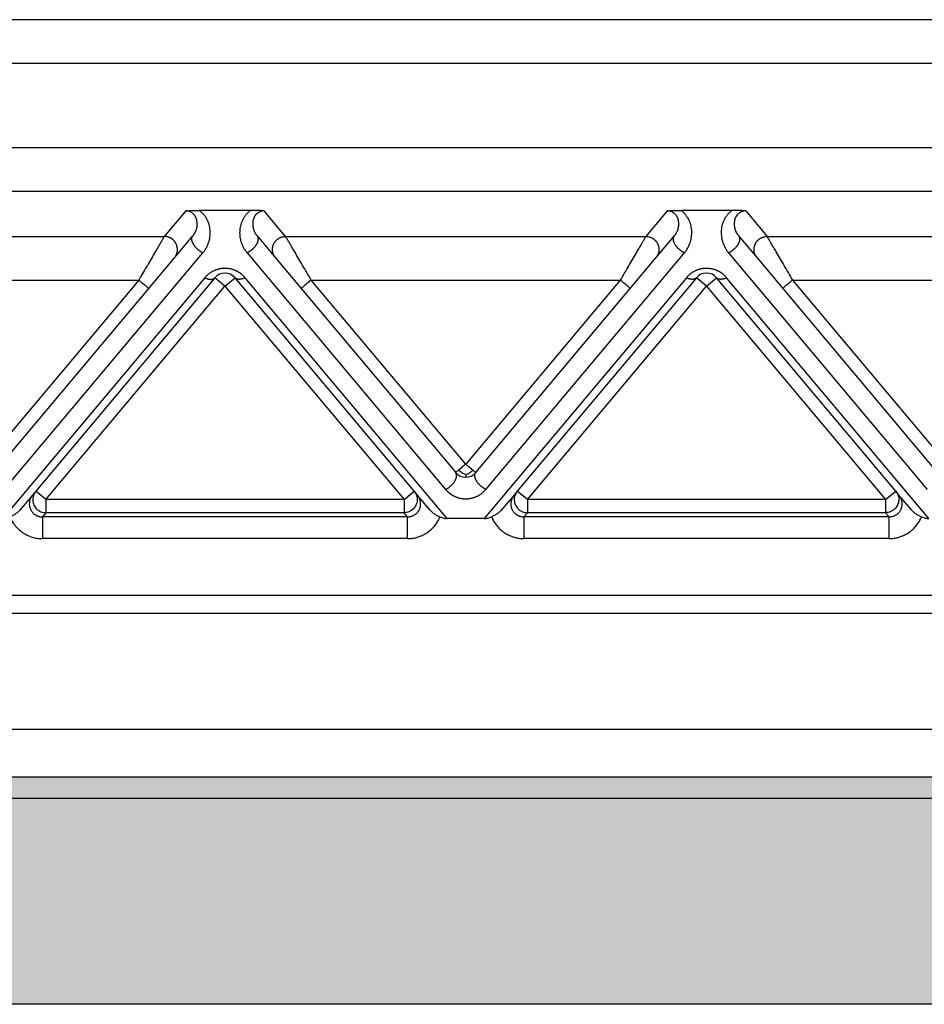
# Model space of a CAD drawing. Units: millimetres. Extents: x 657 to 954, y -29 to 181.
# Drawn here: x 716 to 736, y 42 to 65 of the extents above; entities that cross this region are included whole.
import ezdxf

# ---------------------------------------------------------------- set-up
doc = ezdxf.new("R2010")
doc.units = ezdxf.units.MM
doc.layers.add('1', color=7, linetype='Continuous')

msp = doc.modelspace()

# ---------------------------------------------------------------- hatches: boundary and pattern name
at = {"layer": '1', "linetype": 'Continuous'}
h = msp.add_hatch(color=7, dxfattribs=at)
edge = h.paths.add_edge_path()
edge.add_spline(control_points=[(806.357, 47.055), (806.342, 47.055), (806.314, 47.055), (806.271, 47.054), (806.227, 47.054), (806.199, 47.054), (806.184, 47.054)], knot_values=[0, 0, 0, 0, 0.043078, 0.086171, 0.129278, 0.172381, 0.172381, 0.172381, 0.172381], degree=3, periodic=0)
edge.add_line((806.184, 47.054), (700.547, 47.054))
edge.add_spline(control_points=[(700.547, 47.054), (700.532, 47.054), (700.504, 47.054), (700.46, 47.054), (700.417, 47.055), (700.389, 47.055), (700.374, 47.055)], knot_values=[0, 0, 0, 0, 0.043103, 0.08621, 0.129303, 0.172381, 0.172381, 0.172381, 0.172381], degree=3, periodic=0)
edge.add_line((700.374, 47.055), (700.374, 47.544))
edge.add_line((700.374, 47.544), (806.357, 47.544))
edge.add_line((806.357, 47.544), (806.357, 47.055))
msp.add_hatch(color=7, dxfattribs=at).paths.add_polyline_path([(806.267, 42.344), (806.266, 42.344), (806.215, 42.344), (700.515, 42.344), (700.465, 42.344), (700.464, 42.344), (700.547, 47.054), (806.184, 47.054)])

# ---------------------------------------------------------------- linework, layer by layer
at = {"color": 2, "linetype": 'Continuous'}
for p, q in [((800.046, 64.844), (706.685, 64.844)), ((800.046, 63.844), (706.685, 63.844)), ((800.046, 61.913), (706.685, 61.913)), ((800.046, 60.917), (706.685, 60.917)), ((719.47, 60.475), (718.98, 59.891)), ((720.954, 60.486), (719.777, 60.486)), ((721.751, 59.891), (721.261, 60.475)), ((730.47, 60.475), (729.98, 59.891)), ((731.954, 60.486), (730.777, 60.486)), ((732.261, 60.475), (732.751, 59.891)), ((710.751, 59.891), (718.98, 59.891)), ((719.21, 59.4), (719.631, 59.901)), ((721.1, 59.901), (721.521, 59.4)), ((721.751, 59.891), (729.98, 59.891)), ((730.21, 59.4), (730.631, 59.901)), ((732.1, 59.901), (732.521, 59.4)), ((732.751, 59.891), (740.98, 59.891)), ((715.325, 54.11), (719.86, 59.515)), ((720.871, 59.515), (725.406, 54.11)), ((726.325, 54.11), (730.86, 59.515)), ((731.871, 59.515), (736.406, 54.11)), ((718.625, 58.702), (719.21, 59.4)), ((721.521, 59.4), (722.106, 58.702)), ((729.625, 58.702), (730.21, 59.4)), ((732.521, 59.4), (733.106, 58.702)), ((711.336, 58.895), (718.395, 58.895)), ((718.395, 58.895), (714.865, 54.688)), ((719.906, 58.947), (715.288, 53.444)), ((720.136, 58.947), (716.043, 54.069)), ((716.273, 53.876), (720.365, 58.754)), ((720.365, 58.754), (720.136, 58.947)), ((720.365, 58.754), (720.595, 58.947)), ((720.365, 58.754), (724.458, 53.876)), ((724.688, 54.069), (720.595, 58.947)), ((725.443, 53.444), (720.825, 58.947)), ((725.865, 54.688), (722.336, 58.895)), ((722.336, 58.895), (729.395, 58.895)), ((729.395, 58.895), (725.865, 54.688)), ((730.906, 58.947), (726.288, 53.444)), ((731.136, 58.947), (727.043, 54.069)), ((727.273, 53.876), (731.365, 58.754)), ((731.365, 58.754), (731.136, 58.947)), ((731.365, 58.754), (731.595, 58.947)), ((731.365, 58.754), (735.458, 53.876)), ((735.688, 54.069), (731.595, 58.947)), ((736.443, 53.444), (731.825, 58.947)), ((736.865, 54.688), (733.336, 58.895)), ((733.336, 58.895), (740.395, 58.895)), ((715.095, 54.496), (718.625, 58.702)), ((722.106, 58.702), (725.636, 54.496)), ((726.095, 54.496), (729.625, 58.702)), ((733.106, 58.702), (736.636, 54.496)), ((716.043, 54.069), (715.969, 53.982)), ((716.273, 53.876), (716.043, 54.069)), ((724.458, 53.876), (724.688, 54.069)), ((724.762, 53.982), (724.688, 54.069)), ((727.043, 54.069), (726.969, 53.982)), ((727.273, 53.876), (727.043, 54.069)), ((735.458, 53.876), (735.688, 54.069)), ((735.762, 53.982), (735.688, 54.069)), ((715.969, 53.982), (715.676, 53.632)), ((724.458, 53.876), (716.273, 53.876)), ((716.273, 53.876), (716.273, 53.577)), ((724.458, 53.876), (724.458, 53.577)), ((725.055, 53.632), (724.762, 53.982)), ((726.969, 53.982), (726.676, 53.632)), ((735.458, 53.876), (727.273, 53.876)), ((727.273, 53.876), (727.273, 53.577)), ((735.458, 53.876), (735.458, 53.577)), ((736.055, 53.632), (735.762, 53.982)), ((716.273, 53.577), (716.194, 53.484)), ((724.458, 53.577), (716.273, 53.577)), ((724.537, 53.484), (724.458, 53.577)), ((727.273, 53.577), (727.194, 53.484)), ((735.458, 53.577), (727.273, 53.577)), ((735.537, 53.484), (735.458, 53.577)), ((724.537, 53.484), (716.194, 53.484)), ((726.288, 53.444), (725.443, 53.444)), ((735.537, 53.484), (727.194, 53.484)), ((724.537, 52.986), (716.194, 52.986)), ((735.537, 52.986), (727.194, 52.986)), ((694.737, 51.69), (811.994, 51.69)), ((694.737, 51.28), (811.994, 51.28)), ((695.865, 48.629), (810.865, 48.629)), ((700.374, 47.544), (806.357, 47.544)), ((700.547, 47.054), (806.184, 47.054)), ((806.215, 42.344), (700.515, 42.344))]:
    msp.add_line(p, q, dxfattribs=at)
for centre, start, end in [((720.365, 58.754), 40, 140), ((731.365, 58.754), 40, 140), ((725.865, 54.688), 220, 270), ((725.865, 54.688), 270, 320)]:
    msp.add_arc(centre, 0.3, start, end, dxfattribs=at)
for points, knots in [([(719.47, 60.475), (719.474, 60.475), (719.484, 60.476), (719.501, 60.478), (719.519, 60.479), (719.544, 60.48), (719.574, 60.482), (719.609, 60.483), (719.643, 60.484), (719.68, 60.485), (719.726, 60.486), (719.759, 60.486), (719.777, 60.486)], [0, 0, 0, 0, 0.0108475, 0.0315805, 0.049938, 0.0658136, 0.1054816, 0.1411152, 0.1696712, 0.2073052, 0.2533871, 0.3072897, 0.3072897, 0.3072897, 0.3072897]), ([(719.631, 59.901), (719.648, 59.924), (719.684, 59.972), (719.711, 60.04), (719.725, 60.096), (719.731, 60.137), (719.733, 60.18), (719.73, 60.222), (719.722, 60.265), (719.709, 60.308), (719.69, 60.348), (719.668, 60.379), (719.648, 60.401), (719.63, 60.418), (719.61, 60.433), (719.586, 60.448), (719.56, 60.46), (719.53, 60.469), (719.501, 60.474), (719.48, 60.475), (719.47, 60.475)], [0, 0, 0, 0, 0.0888783, 0.1783883, 0.2164284, 0.2627349, 0.3003377, 0.3461228, 0.3890458, 0.4306329, 0.4817191, 0.5200644, 0.5462169, 0.5687306, 0.5938589, 0.6216276, 0.654389, 0.6800243, 0.7145742, 0.7429025, 0.7429025, 0.7429025, 0.7429025]), ([(719.86, 59.515), (719.873, 59.531), (719.902, 59.567), (719.94, 59.628), (719.971, 59.692), (719.99, 59.744), (720.003, 59.783), (720.011, 59.816), (720.017, 59.846), (720.025, 59.89), (720.03, 59.943), (720.03, 60.009), (720.024, 60.071), (720.012, 60.137), (719.994, 60.198), (719.968, 60.261), (719.936, 60.321), (719.893, 60.381), (719.841, 60.438), (719.799, 60.47), (719.777, 60.486)], [0, 0, 0, 0, 0.061098, 0.139693, 0.213988, 0.272634, 0.307343, 0.337486, 0.372614, 0.401696, 0.471662, 0.529341, 0.599429, 0.658105, 0.73139, 0.791091, 0.861759, 0.933206, 1.012717, 1.092479, 1.092479, 1.092479, 1.092479]), ([(720.954, 60.486), (720.932, 60.47), (720.89, 60.438), (720.84, 60.383), (720.796, 60.323), (720.762, 60.26), (720.736, 60.195), (720.718, 60.133), (720.707, 60.071), (720.701, 60.009), (720.701, 59.943), (720.706, 59.89), (720.714, 59.846), (720.72, 59.816), (720.728, 59.783), (720.741, 59.744), (720.76, 59.692), (720.789, 59.633), (720.826, 59.572), (720.855, 59.535), (720.871, 59.515)], [0, 0, 0, 0, 0.079762, 0.159273, 0.222093, 0.301385, 0.372971, 0.434371, 0.493047, 0.563135, 0.620815, 0.69078, 0.719862, 0.75499, 0.785134, 0.819842, 0.878488, 0.952783, 1.015419, 1.092477, 1.092477, 1.092477, 1.092477]), ([(721.261, 60.475), (721.257, 60.475), (721.247, 60.476), (721.23, 60.478), (721.212, 60.479), (721.187, 60.48), (721.157, 60.482), (721.105, 60.484), (721.037, 60.486), (720.982, 60.486), (720.954, 60.486)], [0, 0, 0, 0, 0.0108475, 0.0315805, 0.049938, 0.0658136, 0.1054816, 0.1411152, 0.2221675, 0.3072882, 0.3072882, 0.3072882, 0.3072882]), ([(721.261, 60.475), (721.251, 60.475), (721.23, 60.474), (721.201, 60.469), (721.171, 60.46), (721.138, 60.445), (721.101, 60.42), (721.057, 60.375), (721.02, 60.309), (721.002, 60.238), (720.998, 60.18), (721, 60.137), (721.006, 60.096), (721.02, 60.04), (721.047, 59.972), (721.083, 59.924), (721.1, 59.901)], [0, 0, 0, 0, 0.0283283, 0.0628781, 0.0885135, 0.1212749, 0.1715535, 0.2227087, 0.3070925, 0.3962381, 0.4420232, 0.4796261, 0.5259325, 0.5639727, 0.6534827, 0.742361, 0.742361, 0.742361, 0.742361]), ([(730.47, 60.475), (730.474, 60.475), (730.484, 60.476), (730.501, 60.478), (730.519, 60.479), (730.544, 60.48), (730.574, 60.482), (730.616, 60.483), (730.659, 60.485), (730.704, 60.485), (730.743, 60.486), (730.767, 60.486), (730.777, 60.486)], [0, 0, 0, 0, 0.0108475, 0.0315805, 0.049938, 0.0658136, 0.1054816, 0.1411152, 0.1907534, 0.236168, 0.2756007, 0.3072897, 0.3072897, 0.3072897, 0.3072897]), ([(730.631, 59.901), (730.648, 59.924), (730.684, 59.972), (730.717, 60.055), (730.733, 60.139), (730.732, 60.208), (730.723, 60.263), (730.709, 60.307), (730.69, 60.348), (730.668, 60.379), (730.649, 60.401), (730.631, 60.418), (730.61, 60.433), (730.586, 60.448), (730.56, 60.46), (730.531, 60.469), (730.502, 60.474), (730.481, 60.475), (730.47, 60.475)], [0, 0, 0, 0, 0.0888783, 0.1783883, 0.2633443, 0.3459047, 0.3838622, 0.4304122, 0.4814985, 0.5198437, 0.5443774, 0.5685101, 0.5941176, 0.6214072, 0.6541686, 0.679804, 0.7102965, 0.7426836, 0.7426836, 0.7426836, 0.7426836]), ([(730.86, 59.515), (730.873, 59.531), (730.902, 59.567), (730.94, 59.628), (730.971, 59.692), (730.99, 59.744), (731.003, 59.783), (731.011, 59.816), (731.017, 59.846), (731.025, 59.89), (731.03, 59.943), (731.03, 60.007), (731.025, 60.069), (731.013, 60.131), (730.995, 60.195), (730.97, 60.258), (730.936, 60.321), (730.895, 60.378), (730.843, 60.436), (730.801, 60.468), (730.777, 60.486)], [0, 0, 0, 0, 0.061098, 0.139693, 0.213988, 0.272634, 0.307343, 0.337486, 0.372614, 0.401696, 0.471662, 0.529341, 0.594722, 0.658106, 0.719506, 0.791092, 0.861761, 0.933207, 1.004261, 1.092474, 1.092474, 1.092474, 1.092474]), ([(731.954, 60.486), (731.932, 60.47), (731.89, 60.438), (731.838, 60.381), (731.795, 60.321), (731.761, 60.258), (731.736, 60.195), (731.717, 60.129), (731.706, 60.067), (731.701, 60.002), (731.701, 59.94), (731.707, 59.888), (731.714, 59.846), (731.72, 59.816), (731.728, 59.783), (731.741, 59.744), (731.76, 59.692), (731.789, 59.633), (731.826, 59.572), (731.855, 59.535), (731.871, 59.515)], [0, 0, 0, 0, 0.079762, 0.159273, 0.230719, 0.301388, 0.372974, 0.434374, 0.504611, 0.563137, 0.62817, 0.690783, 0.719865, 0.754993, 0.785137, 0.819846, 0.878491, 0.952786, 1.015422, 1.09248, 1.09248, 1.09248, 1.09248]), ([(732.261, 60.475), (732.257, 60.475), (732.247, 60.476), (732.23, 60.478), (732.212, 60.479), (732.187, 60.48), (732.157, 60.482), (732.122, 60.483), (732.088, 60.484), (732.051, 60.485), (732.005, 60.486), (731.972, 60.486), (731.954, 60.486)], [0, 0, 0, 0, 0.0108475, 0.0315805, 0.049938, 0.0658136, 0.1054816, 0.1411152, 0.1696712, 0.2073052, 0.2533871, 0.3072897, 0.3072897, 0.3072897, 0.3072897]), ([(732.261, 60.475), (732.25, 60.475), (732.229, 60.474), (732.2, 60.469), (732.171, 60.46), (732.146, 60.449), (732.122, 60.434), (732.101, 60.419), (732.082, 60.401), (732.061, 60.376), (732.039, 60.344), (732.02, 60.303), (732.008, 60.263), (732.001, 60.223), (731.998, 60.183), (732, 60.14), (732.006, 60.096), (732.016, 60.056), (732.03, 60.017), (732.048, 59.977), (732.072, 59.937), (732.091, 59.913), (732.1, 59.901)], [0, 0, 0, 0, 0.0323871, 0.0628796, 0.088515, 0.1212764, 0.145276, 0.174173, 0.1983058, 0.2228395, 0.2724936, 0.3122693, 0.3588194, 0.3967769, 0.4337122, 0.4801653, 0.5264718, 0.5645119, 0.6039757, 0.6515259, 0.6973525, 0.7431326, 0.7431326, 0.7431326, 0.7431326]), ([(718.98, 59.891), (718.978, 59.887), (718.97, 59.874), (718.959, 59.855), (718.948, 59.836), (718.937, 59.817), (718.925, 59.797), (718.903, 59.76), (718.87, 59.703), (718.823, 59.623), (718.761, 59.518), (718.683, 59.385), (718.591, 59.228), (718.494, 59.063), (718.429, 58.952), (718.395, 58.895)], [0, 0, 0, 0, 0.016654, 0.045286, 0.063777, 0.084966, 0.108577, 0.134625, 0.213925, 0.30684, 0.411513, 0.581956, 0.766841, 0.958917, 1.15533, 1.15533, 1.15533, 1.15533]), ([(719.21, 59.4), (719.217, 59.409), (719.232, 59.428), (719.247, 59.455), (719.258, 59.478), (719.265, 59.497), (719.271, 59.517), (719.274, 59.534), (719.277, 59.548), (719.278, 59.559), (719.279, 59.57), (719.28, 59.582), (719.28, 59.593), (719.279, 59.604), (719.279, 59.616), (719.278, 59.627), (719.276, 59.639), (719.274, 59.65), (719.271, 59.662), (719.268, 59.673), (719.265, 59.684), (719.261, 59.696), (719.256, 59.707), (719.252, 59.718), (719.246, 59.728), (719.241, 59.739), (719.235, 59.749), (719.228, 59.759), (719.221, 59.769), (719.214, 59.778), (719.207, 59.787), (719.199, 59.796), (719.191, 59.804), (719.182, 59.812), (719.174, 59.819), (719.165, 59.827), (719.156, 59.833), (719.147, 59.84), (719.138, 59.846), (719.125, 59.853), (719.11, 59.861), (719.091, 59.87), (719.072, 59.877), (719.047, 59.884), (719.016, 59.89), (718.992, 59.891), (718.98, 59.891)], [0, 0, 0, 0, 0.034944, 0.0723254, 0.09193, 0.1121193, 0.132873, 0.1541633, 0.1650012, 0.1759599, 0.1870341, 0.198218, 0.2095052, 0.2208892, 0.2323628, 0.2439186, 0.2555487, 0.267245, 0.2789989, 0.2908017, 0.3026445, 0.314518, 0.3264128, 0.3383195, 0.3502285, 0.3621304, 0.3740155, 0.3858743, 0.3976976, 0.4094762, 0.421201, 0.4328633, 0.4444547, 0.455967, 0.4673925, 0.4787237, 0.4899536, 0.5010755, 0.5120834, 0.5229715, 0.5443641, 0.5652205, 0.5855105, 0.605212, 0.6427697, 0.6778601, 0.6778601, 0.6778601, 0.6778601]), ([(719.86, 59.515), (719.856, 59.517), (719.847, 59.522), (719.833, 59.529), (719.819, 59.538), (719.805, 59.547), (719.79, 59.557), (719.776, 59.568), (719.761, 59.579), (719.747, 59.591), (719.733, 59.604), (719.719, 59.618), (719.705, 59.632), (719.693, 59.646), (719.68, 59.661), (719.669, 59.676), (719.658, 59.692), (719.648, 59.708), (719.639, 59.723), (719.632, 59.739), (719.625, 59.754), (719.619, 59.769), (719.615, 59.783), (719.612, 59.797), (719.609, 59.811), (719.608, 59.823), (719.608, 59.835), (719.609, 59.845), (719.61, 59.855), (719.612, 59.864), (719.615, 59.872), (719.618, 59.88), (719.622, 59.888), (719.625, 59.893), (719.628, 59.898), (719.63, 59.9), (719.631, 59.901)], [0, 0, 0, 0, 0.0151055, 0.0308572, 0.0472351, 0.0642096, 0.081741, 0.0997792, 0.1182635, 0.1371225, 0.1562756, 0.1756328, 0.1950971, 0.2145661, 0.2339338, 0.253094, 0.2719419, 0.2903782, 0.3083108, 0.325658, 0.3423506, 0.3583341, 0.3735694, 0.3880349, 0.4017252, 0.4146522, 0.4255077, 0.4358118, 0.4456003, 0.4549154, 0.4638033, 0.4723132, 0.4804945, 0.4883959, 0.4923109, 0.4961712, 0.4961712, 0.4961712, 0.4961712]), ([(721.1, 59.901), (721.101, 59.9), (721.103, 59.898), (721.106, 59.893), (721.109, 59.888), (721.113, 59.88), (721.116, 59.872), (721.119, 59.864), (721.121, 59.855), (721.122, 59.845), (721.123, 59.835), (721.123, 59.823), (721.122, 59.811), (721.119, 59.797), (721.116, 59.783), (721.112, 59.769), (721.106, 59.754), (721.099, 59.739), (721.092, 59.723), (721.083, 59.708), (721.073, 59.692), (721.062, 59.676), (721.051, 59.661), (721.038, 59.646), (721.026, 59.632), (721.012, 59.618), (720.998, 59.604), (720.984, 59.591), (720.97, 59.579), (720.955, 59.568), (720.941, 59.557), (720.926, 59.547), (720.912, 59.538), (720.898, 59.529), (720.884, 59.522), (720.875, 59.517), (720.871, 59.515)], [0, 0, 0, 0, 0.0038603, 0.0077753, 0.0156767, 0.0238581, 0.0323679, 0.0412559, 0.0505709, 0.0603594, 0.0706635, 0.081519, 0.0944461, 0.1081364, 0.1226018, 0.1378372, 0.1538207, 0.1705132, 0.1878605, 0.205793, 0.2242293, 0.2430773, 0.2622374, 0.2816052, 0.3010741, 0.3205385, 0.3398956, 0.3590487, 0.3779078, 0.396392, 0.4144302, 0.4319617, 0.4489361, 0.4653141, 0.4810657, 0.4961712, 0.4961712, 0.4961712, 0.4961712]), ([(721.521, 59.4), (721.514, 59.409), (721.499, 59.428), (721.484, 59.455), (721.473, 59.478), (721.466, 59.497), (721.46, 59.517), (721.457, 59.534), (721.454, 59.548), (721.453, 59.559), (721.452, 59.57), (721.451, 59.582), (721.451, 59.593), (721.452, 59.604), (721.452, 59.616), (721.453, 59.627), (721.455, 59.639), (721.457, 59.65), (721.46, 59.662), (721.463, 59.673), (721.466, 59.684), (721.47, 59.696), (721.475, 59.707), (721.479, 59.718), (721.485, 59.728), (721.49, 59.739), (721.496, 59.749), (721.503, 59.759), (721.51, 59.769), (721.517, 59.778), (721.524, 59.787), (721.532, 59.796), (721.54, 59.804), (721.549, 59.812), (721.557, 59.819), (721.566, 59.827), (721.575, 59.833), (721.584, 59.84), (721.593, 59.846), (721.606, 59.853), (721.621, 59.861), (721.64, 59.87), (721.659, 59.877), (721.684, 59.884), (721.715, 59.89), (721.739, 59.891), (721.751, 59.891)], [0, 0, 0, 0, 0.034944, 0.0723254, 0.09193, 0.1121193, 0.132873, 0.1541633, 0.1650012, 0.1759599, 0.1870341, 0.198218, 0.2095052, 0.2208892, 0.2323628, 0.2439186, 0.2555487, 0.267245, 0.2789989, 0.2908017, 0.3026445, 0.314518, 0.3264128, 0.3383195, 0.3502285, 0.3621304, 0.3740155, 0.3858743, 0.3976976, 0.4094762, 0.421201, 0.4328633, 0.4444547, 0.455967, 0.4673925, 0.4787237, 0.4899536, 0.5010755, 0.5120834, 0.5229715, 0.5443641, 0.5652205, 0.5855105, 0.605212, 0.6427697, 0.6778601, 0.6778601, 0.6778601, 0.6778601]), ([(722.336, 58.895), (722.302, 58.952), (722.237, 59.063), (722.14, 59.228), (722.048, 59.385), (721.97, 59.518), (721.908, 59.623), (721.861, 59.703), (721.828, 59.76), (721.806, 59.797), (721.794, 59.817), (721.783, 59.836), (721.772, 59.855), (721.761, 59.874), (721.753, 59.887), (721.751, 59.891)], [0, 0, 0, 0, 0.196412, 0.388489, 0.573373, 0.743817, 0.84849, 0.941405, 1.020705, 1.046753, 1.070364, 1.091552, 1.110044, 1.138676, 1.15533, 1.15533, 1.15533, 1.15533]), ([(729.98, 59.891), (729.978, 59.887), (729.97, 59.874), (729.959, 59.855), (729.948, 59.836), (729.937, 59.817), (729.925, 59.797), (729.903, 59.76), (729.87, 59.703), (729.823, 59.623), (729.761, 59.518), (729.683, 59.385), (729.591, 59.228), (729.494, 59.063), (729.429, 58.952), (729.395, 58.895)], [0, 0, 0, 0, 0.016654, 0.045286, 0.063777, 0.084966, 0.108577, 0.134625, 0.213925, 0.30684, 0.411513, 0.581956, 0.766841, 0.958917, 1.15533, 1.15533, 1.15533, 1.15533]), ([(729.98, 59.891), (729.992, 59.891), (730.016, 59.89), (730.047, 59.884), (730.072, 59.877), (730.091, 59.87), (730.11, 59.861), (730.125, 59.853), (730.138, 59.846), (730.147, 59.84), (730.156, 59.833), (730.165, 59.827), (730.174, 59.819), (730.182, 59.812), (730.191, 59.804), (730.199, 59.796), (730.207, 59.787), (730.214, 59.778), (730.221, 59.769), (730.228, 59.759), (730.235, 59.749), (730.241, 59.739), (730.246, 59.728), (730.252, 59.718), (730.256, 59.707), (730.261, 59.696), (730.265, 59.684), (730.268, 59.673), (730.271, 59.662), (730.274, 59.65), (730.276, 59.639), (730.278, 59.627), (730.279, 59.616), (730.279, 59.604), (730.28, 59.593), (730.28, 59.582), (730.279, 59.57), (730.278, 59.559), (730.277, 59.548), (730.274, 59.534), (730.271, 59.517), (730.265, 59.497), (730.258, 59.478), (730.247, 59.455), (730.232, 59.428), (730.217, 59.409), (730.21, 59.4)], [0, 0, 0, 0, 0.0350903, 0.0726481, 0.0923496, 0.1126396, 0.133496, 0.1548885, 0.1657766, 0.1767845, 0.1879065, 0.1991364, 0.2104676, 0.221893, 0.2334054, 0.2449968, 0.2566591, 0.2683839, 0.2801625, 0.2919858, 0.3038446, 0.3157297, 0.3276315, 0.3395406, 0.3514473, 0.3633421, 0.3752156, 0.3870583, 0.3988612, 0.4106151, 0.4223114, 0.4339415, 0.4454973, 0.4569709, 0.4683548, 0.4796421, 0.490826, 0.5019002, 0.5128589, 0.5236968, 0.5449871, 0.5657408, 0.58593, 0.6055347, 0.6429161, 0.6778601, 0.6778601, 0.6778601, 0.6778601]), ([(730.86, 59.515), (730.856, 59.517), (730.847, 59.522), (730.833, 59.529), (730.819, 59.538), (730.805, 59.547), (730.79, 59.557), (730.776, 59.568), (730.761, 59.579), (730.747, 59.591), (730.733, 59.604), (730.719, 59.618), (730.705, 59.632), (730.693, 59.646), (730.68, 59.661), (730.669, 59.676), (730.658, 59.692), (730.648, 59.708), (730.639, 59.723), (730.632, 59.739), (730.625, 59.754), (730.619, 59.769), (730.615, 59.783), (730.612, 59.797), (730.609, 59.811), (730.608, 59.823), (730.608, 59.835), (730.609, 59.845), (730.61, 59.855), (730.612, 59.864), (730.615, 59.872), (730.618, 59.88), (730.622, 59.888), (730.625, 59.893), (730.628, 59.898), (730.63, 59.9), (730.631, 59.901)], [0, 0, 0, 0, 0.0151055, 0.0308572, 0.0472351, 0.0642096, 0.081741, 0.0997792, 0.1182635, 0.1371225, 0.1562756, 0.1756328, 0.1950971, 0.2145661, 0.2339338, 0.253094, 0.2719419, 0.2903782, 0.3083108, 0.325658, 0.3423506, 0.3583341, 0.3735694, 0.3880349, 0.4017252, 0.4146522, 0.4255077, 0.4358118, 0.4456003, 0.4549154, 0.4638033, 0.4723132, 0.4804945, 0.4883959, 0.4923109, 0.4961712, 0.4961712, 0.4961712, 0.4961712]), ([(732.1, 59.901), (732.101, 59.9), (732.103, 59.898), (732.106, 59.893), (732.109, 59.888), (732.113, 59.88), (732.116, 59.872), (732.119, 59.864), (732.121, 59.855), (732.122, 59.845), (732.123, 59.835), (732.123, 59.823), (732.122, 59.811), (732.119, 59.797), (732.116, 59.783), (732.112, 59.769), (732.106, 59.754), (732.099, 59.739), (732.092, 59.723), (732.083, 59.708), (732.073, 59.692), (732.062, 59.676), (732.051, 59.661), (732.038, 59.646), (732.026, 59.632), (732.012, 59.618), (731.998, 59.604), (731.984, 59.591), (731.97, 59.579), (731.955, 59.568), (731.941, 59.557), (731.926, 59.547), (731.912, 59.538), (731.898, 59.529), (731.884, 59.522), (731.875, 59.517), (731.871, 59.515)], [0, 0, 0, 0, 0.0038603, 0.0077753, 0.0156767, 0.0238581, 0.0323679, 0.0412559, 0.0505709, 0.0603594, 0.0706635, 0.081519, 0.0944461, 0.1081364, 0.1226018, 0.1378372, 0.1538207, 0.1705132, 0.1878605, 0.205793, 0.2242293, 0.2430773, 0.2622374, 0.2816052, 0.3010741, 0.3205385, 0.3398956, 0.3590487, 0.3779078, 0.396392, 0.4144302, 0.4319617, 0.4489361, 0.4653141, 0.4810657, 0.4961712, 0.4961712, 0.4961712, 0.4961712]), ([(732.521, 59.4), (732.514, 59.409), (732.499, 59.428), (732.484, 59.455), (732.473, 59.478), (732.466, 59.497), (732.46, 59.517), (732.457, 59.534), (732.454, 59.548), (732.453, 59.559), (732.452, 59.57), (732.451, 59.582), (732.451, 59.593), (732.452, 59.604), (732.452, 59.616), (732.453, 59.627), (732.455, 59.639), (732.457, 59.65), (732.46, 59.662), (732.463, 59.673), (732.466, 59.684), (732.47, 59.696), (732.475, 59.707), (732.479, 59.718), (732.485, 59.728), (732.49, 59.739), (732.496, 59.749), (732.503, 59.759), (732.51, 59.769), (732.517, 59.778), (732.524, 59.787), (732.532, 59.796), (732.54, 59.804), (732.549, 59.812), (732.557, 59.819), (732.566, 59.827), (732.575, 59.833), (732.584, 59.84), (732.593, 59.846), (732.606, 59.853), (732.621, 59.861), (732.64, 59.87), (732.659, 59.877), (732.684, 59.884), (732.715, 59.89), (732.739, 59.891), (732.751, 59.891)], [0, 0, 0, 0, 0.034944, 0.0723254, 0.09193, 0.1121193, 0.132873, 0.1541633, 0.1650012, 0.1759599, 0.1870341, 0.198218, 0.2095052, 0.2208892, 0.2323628, 0.2439186, 0.2555487, 0.267245, 0.2789989, 0.2908017, 0.3026445, 0.314518, 0.3264128, 0.3383195, 0.3502285, 0.3621304, 0.3740155, 0.3858743, 0.3976976, 0.4094762, 0.421201, 0.4328633, 0.4444547, 0.455967, 0.4673925, 0.4787237, 0.4899536, 0.5010755, 0.5120834, 0.5229715, 0.5443641, 0.5652205, 0.5855105, 0.605212, 0.6427697, 0.6778601, 0.6778601, 0.6778601, 0.6778601]), ([(733.336, 58.895), (733.302, 58.952), (733.237, 59.063), (733.14, 59.228), (733.048, 59.385), (732.97, 59.518), (732.908, 59.623), (732.861, 59.703), (732.828, 59.76), (732.806, 59.797), (732.794, 59.817), (732.783, 59.836), (732.772, 59.855), (732.761, 59.874), (732.753, 59.887), (732.751, 59.891)], [0, 0, 0, 0, 0.196412, 0.388489, 0.573373, 0.743817, 0.84849, 0.941405, 1.020705, 1.046753, 1.070364, 1.091552, 1.110044, 1.138676, 1.15533, 1.15533, 1.15533, 1.15533]), ([(720.825, 58.947), (720.82, 58.953), (720.808, 58.966), (720.791, 58.985), (720.772, 59.003), (720.754, 59.018), (720.739, 59.031), (720.725, 59.041), (720.712, 59.051), (720.698, 59.061), (720.683, 59.07), (720.668, 59.079), (720.653, 59.088), (720.637, 59.096), (720.621, 59.104), (720.601, 59.113), (720.577, 59.123), (720.549, 59.133), (720.519, 59.141), (720.489, 59.148), (720.459, 59.154), (720.433, 59.157), (720.412, 59.159), (720.397, 59.16), (720.381, 59.161), (720.361, 59.161), (720.337, 59.161), (720.309, 59.159), (720.281, 59.155), (720.253, 59.151), (720.226, 59.145), (720.199, 59.138), (720.173, 59.13), (720.147, 59.12), (720.121, 59.109), (720.096, 59.098), (720.072, 59.085), (720.049, 59.071), (720.027, 59.056), (720.009, 59.044), (719.995, 59.033), (719.981, 59.022), (719.964, 59.007), (719.943, 58.988), (719.924, 58.968), (719.912, 58.954), (719.906, 58.947)], [0, 0, 0, 0, 0.025482, 0.051181, 0.077268, 0.103916, 0.120661, 0.137624, 0.154584, 0.171776, 0.188993, 0.206452, 0.223924, 0.241646, 0.259365, 0.277357, 0.307126, 0.337525, 0.367902, 0.398853, 0.429722, 0.460977, 0.476574, 0.492241, 0.507896, 0.523565, 0.551944, 0.580207, 0.608508, 0.636507, 0.664576, 0.692197, 0.719865, 0.746996, 0.775068, 0.802535, 0.82999, 0.856847, 0.883684, 0.909957, 0.922595, 0.935104, 0.963879, 0.992008, 1.019691, 1.047121, 1.047121, 1.047121, 1.047121]), ([(731.825, 58.947), (731.82, 58.953), (731.808, 58.966), (731.791, 58.985), (731.772, 59.003), (731.754, 59.018), (731.739, 59.031), (731.725, 59.041), (731.712, 59.051), (731.698, 59.061), (731.683, 59.07), (731.668, 59.079), (731.653, 59.088), (731.637, 59.096), (731.621, 59.104), (731.601, 59.113), (731.577, 59.123), (731.549, 59.133), (731.519, 59.141), (731.489, 59.148), (731.459, 59.154), (731.433, 59.157), (731.412, 59.159), (731.397, 59.16), (731.381, 59.161), (731.361, 59.161), (731.337, 59.161), (731.309, 59.159), (731.281, 59.155), (731.253, 59.151), (731.226, 59.145), (731.199, 59.138), (731.173, 59.13), (731.147, 59.12), (731.121, 59.109), (731.096, 59.098), (731.072, 59.085), (731.049, 59.071), (731.027, 59.056), (731.009, 59.044), (730.995, 59.033), (730.981, 59.022), (730.964, 59.007), (730.943, 58.988), (730.924, 58.968), (730.912, 58.954), (730.906, 58.947)], [0, 0, 0, 0, 0.025482, 0.051181, 0.077268, 0.103916, 0.120661, 0.137624, 0.154584, 0.171776, 0.188993, 0.206452, 0.223924, 0.241646, 0.259365, 0.277357, 0.307126, 0.337525, 0.367902, 0.398853, 0.429722, 0.460977, 0.476574, 0.492241, 0.507896, 0.523565, 0.551944, 0.580207, 0.608508, 0.636507, 0.664576, 0.692197, 0.719865, 0.746996, 0.775068, 0.802535, 0.82999, 0.856847, 0.883684, 0.909957, 0.922595, 0.935104, 0.963879, 0.992008, 1.019691, 1.047121, 1.047121, 1.047121, 1.047121]), ([(718.395, 58.895), (718.41, 58.883), (718.438, 58.859), (718.48, 58.824), (718.52, 58.791), (718.556, 58.761), (718.585, 58.736), (718.605, 58.72), (718.617, 58.709), (718.622, 58.705), (718.625, 58.702)], [0, 0, 0, 0, 0.0562097, 0.1104284, 0.1647028, 0.212132, 0.2507448, 0.2789365, 0.2894682, 0.3, 0.3, 0.3, 0.3]), ([(719.906, 58.947), (719.912, 58.944), (719.923, 58.939), (719.94, 58.931), (719.958, 58.925), (719.975, 58.92), (719.993, 58.916), (720.007, 58.913), (720.018, 58.912), (720.027, 58.911), (720.035, 58.91), (720.043, 58.91), (720.05, 58.91), (720.058, 58.911), (720.065, 58.912), (720.072, 58.913), (720.079, 58.914), (720.085, 58.916), (720.092, 58.918), (720.1, 58.921), (720.109, 58.925), (720.119, 58.931), (720.128, 58.938), (720.133, 58.944), (720.136, 58.947)], [0, 0, 0, 0, 0.019021, 0.0379184, 0.0565785, 0.0748887, 0.0927425, 0.1100434, 0.1184613, 0.1267118, 0.1347874, 0.1426824, 0.1503925, 0.1579151, 0.1652491, 0.1723955, 0.1793567, 0.186137, 0.1927425, 0.1991809, 0.2115894, 0.2234566, 0.2348864, 0.2459896, 0.2459896, 0.2459896, 0.2459896]), ([(720.825, 58.947), (720.819, 58.944), (720.808, 58.939), (720.791, 58.931), (720.773, 58.925), (720.756, 58.92), (720.738, 58.916), (720.724, 58.913), (720.713, 58.912), (720.704, 58.911), (720.696, 58.91), (720.688, 58.91), (720.681, 58.91), (720.673, 58.911), (720.666, 58.912), (720.659, 58.913), (720.652, 58.914), (720.645, 58.916), (720.639, 58.918), (720.631, 58.921), (720.622, 58.925), (720.612, 58.931), (720.603, 58.938), (720.598, 58.944), (720.595, 58.947)], [0, 0, 0, 0, 0.019021, 0.0379184, 0.0565785, 0.0748887, 0.0927425, 0.1100434, 0.1184613, 0.1267118, 0.1347874, 0.1426824, 0.1503925, 0.1579151, 0.1652491, 0.1723955, 0.1793567, 0.186137, 0.1927425, 0.1991809, 0.2115894, 0.2234566, 0.2348864, 0.2459896, 0.2459896, 0.2459896, 0.2459896]), ([(722.336, 58.895), (722.321, 58.883), (722.293, 58.859), (722.251, 58.824), (722.211, 58.791), (722.175, 58.761), (722.146, 58.736), (722.126, 58.72), (722.114, 58.709), (722.109, 58.705), (722.106, 58.702)], [0, 0, 0, 0, 0.0562097, 0.1104284, 0.1647028, 0.212132, 0.2507448, 0.2789365, 0.2894682, 0.3, 0.3, 0.3, 0.3]), ([(729.625, 58.702), (729.622, 58.705), (729.617, 58.709), (729.605, 58.72), (729.585, 58.736), (729.556, 58.761), (729.52, 58.791), (729.48, 58.824), (729.438, 58.859), (729.41, 58.883), (729.395, 58.895)], [0, 0, 0, 0, 0.0105318, 0.0210635, 0.0492552, 0.087868, 0.1352972, 0.1895716, 0.2437903, 0.3, 0.3, 0.3, 0.3]), ([(731.136, 58.947), (731.133, 58.944), (731.128, 58.938), (731.119, 58.931), (731.109, 58.925), (731.1, 58.921), (731.092, 58.918), (731.085, 58.916), (731.079, 58.914), (731.072, 58.913), (731.065, 58.912), (731.058, 58.911), (731.05, 58.91), (731.043, 58.91), (731.035, 58.91), (731.027, 58.911), (731.018, 58.912), (731.007, 58.913), (730.993, 58.916), (730.975, 58.92), (730.958, 58.925), (730.94, 58.931), (730.923, 58.939), (730.912, 58.944), (730.906, 58.947)], [0, 0, 0, 0, 0.0111032, 0.0225331, 0.0344003, 0.0468087, 0.0532471, 0.0598526, 0.066633, 0.0735941, 0.0807405, 0.0880745, 0.0955971, 0.1033072, 0.1112022, 0.1192779, 0.1275283, 0.1359462, 0.1532471, 0.1711009, 0.1894112, 0.2080712, 0.2269686, 0.2459896, 0.2459896, 0.2459896, 0.2459896]), ([(731.825, 58.947), (731.819, 58.944), (731.808, 58.939), (731.791, 58.931), (731.773, 58.925), (731.756, 58.92), (731.738, 58.916), (731.724, 58.913), (731.713, 58.912), (731.704, 58.911), (731.696, 58.91), (731.688, 58.91), (731.681, 58.91), (731.673, 58.911), (731.666, 58.912), (731.659, 58.913), (731.652, 58.914), (731.645, 58.916), (731.639, 58.918), (731.631, 58.921), (731.622, 58.925), (731.612, 58.931), (731.603, 58.938), (731.598, 58.944), (731.595, 58.947)], [0, 0, 0, 0, 0.019021, 0.0379184, 0.0565785, 0.0748887, 0.0927425, 0.1100434, 0.1184613, 0.1267118, 0.1347874, 0.1426824, 0.1503925, 0.1579151, 0.1652491, 0.1723955, 0.1793567, 0.186137, 0.1927425, 0.1991809, 0.2115894, 0.2234566, 0.2348864, 0.2459896, 0.2459896, 0.2459896, 0.2459896]), ([(733.336, 58.895), (733.321, 58.883), (733.293, 58.859), (733.251, 58.824), (733.211, 58.791), (733.175, 58.761), (733.146, 58.736), (733.126, 58.72), (733.114, 58.709), (733.109, 58.705), (733.106, 58.702)], [0, 0, 0, 0, 0.0562097, 0.1104284, 0.1647028, 0.212132, 0.2507448, 0.2789365, 0.2894682, 0.3, 0.3, 0.3, 0.3]), ([(725.865, 54.688), (725.851, 54.676), (725.821, 54.651), (725.779, 54.616), (725.74, 54.583), (725.715, 54.562), (725.703, 54.552)], [0, 0, 0, 0, 0.0585271, 0.114805, 0.1646625, 0.212132, 0.212132, 0.212132, 0.212132]), ([(726.028, 54.552), (726.015, 54.563), (725.99, 54.584), (725.948, 54.619), (725.907, 54.654), (725.877, 54.679), (725.865, 54.688)], [0, 0, 0, 0, 0.0507358, 0.097327, 0.1660713, 0.212132, 0.212132, 0.212132, 0.212132]), ([(725.406, 54.11), (725.41, 54.112), (725.42, 54.117), (725.433, 54.124), (725.447, 54.133), (725.462, 54.142), (725.476, 54.152), (725.491, 54.163), (725.505, 54.174), (725.519, 54.186), (725.534, 54.199), (725.547, 54.213), (725.561, 54.227), (725.574, 54.241), (725.586, 54.256), (725.598, 54.271), (725.608, 54.287), (725.618, 54.303), (725.627, 54.318), (725.635, 54.334), (725.641, 54.349), (725.647, 54.364), (725.651, 54.378), (725.655, 54.393), (725.657, 54.406), (725.658, 54.418), (725.658, 54.43), (725.658, 54.44), (725.656, 54.45), (725.654, 54.459), (725.652, 54.468), (725.649, 54.475), (725.645, 54.483), (725.641, 54.488), (725.638, 54.493), (725.636, 54.495), (725.636, 54.496)], [0, 0, 0, 0, 0.0151055, 0.0308572, 0.0472351, 0.0642096, 0.081741, 0.0997792, 0.1182635, 0.1371225, 0.1562756, 0.1756328, 0.1950971, 0.2145661, 0.2339338, 0.253094, 0.2719419, 0.2903782, 0.3083108, 0.325658, 0.3423506, 0.3583341, 0.3735694, 0.3880349, 0.4017252, 0.4146522, 0.4255077, 0.4358118, 0.4456003, 0.4549154, 0.4638033, 0.4723132, 0.4804945, 0.4883959, 0.4923109, 0.4961712, 0.4961712, 0.4961712, 0.4961712]), ([(725.703, 54.552), (725.694, 54.545), (725.678, 54.531), (725.658, 54.514), (725.644, 54.503), (725.639, 54.498), (725.636, 54.496)], [0, 0, 0, 0, 0.03436314, 0.06503183, 0.0764499, 0.08786797, 0.08786797, 0.08786797, 0.08786797]), ([(725.865, 54.447), (725.836, 54.458), (725.774, 54.482), (725.727, 54.528), (725.703, 54.552)], [0, 0, 0, 0, 0.0946992, 0.1954803, 0.1954803, 0.1954803, 0.1954803]), ([(725.865, 54.447), (725.895, 54.458), (725.957, 54.482), (726.004, 54.528), (726.028, 54.552)], [0, 0, 0, 0, 0.0946992, 0.1954803, 0.1954803, 0.1954803, 0.1954803]), ([(726.095, 54.496), (726.092, 54.498), (726.087, 54.503), (726.073, 54.515), (726.053, 54.531), (726.036, 54.545), (726.028, 54.552)], [0, 0, 0, 0, 0.01141807, 0.02283614, 0.05474276, 0.08786797, 0.08786797, 0.08786797, 0.08786797]), ([(726.325, 54.11), (726.321, 54.112), (726.311, 54.117), (726.298, 54.124), (726.284, 54.133), (726.269, 54.142), (726.255, 54.152), (726.24, 54.163), (726.226, 54.174), (726.212, 54.186), (726.197, 54.199), (726.184, 54.213), (726.17, 54.227), (726.157, 54.241), (726.145, 54.256), (726.133, 54.271), (726.123, 54.287), (726.113, 54.303), (726.104, 54.318), (726.096, 54.334), (726.09, 54.349), (726.084, 54.364), (726.08, 54.378), (726.076, 54.393), (726.074, 54.406), (726.073, 54.418), (726.073, 54.43), (726.073, 54.44), (726.075, 54.45), (726.077, 54.459), (726.079, 54.468), (726.082, 54.475), (726.086, 54.483), (726.09, 54.488), (726.093, 54.493), (726.094, 54.495), (726.095, 54.496)], [0, 0, 0, 0, 0.0151055, 0.0308572, 0.0472351, 0.0642096, 0.081741, 0.0997792, 0.1182635, 0.1371225, 0.1562756, 0.1756328, 0.1950971, 0.2145661, 0.2339338, 0.253094, 0.2719419, 0.2903782, 0.3083108, 0.325658, 0.3423506, 0.3583341, 0.3735694, 0.3880349, 0.4017252, 0.4146522, 0.4255077, 0.4358118, 0.4456003, 0.4549154, 0.4638033, 0.4723132, 0.4804945, 0.4883959, 0.4923109, 0.4961712, 0.4961712, 0.4961712, 0.4961712]), ([(725.865, 54.447), (725.865, 54.438), (725.865, 54.424), (725.865, 54.406), (725.865, 54.395), (725.865, 54.391), (725.865, 54.388)], [0, 0, 0, 0, 0.02532555, 0.04445558, 0.05140652, 0.05835745, 0.05835745, 0.05835745, 0.05835745]), ([(716.043, 54.069), (716.022, 54.038), (715.98, 53.975), (715.967, 53.859), (715.995, 53.748), (716.063, 53.655), (716.16, 53.591), (716.235, 53.582), (716.273, 53.577)], [0, 0, 0, 0, 0.1119133, 0.2240108, 0.336376, 0.4489469, 0.5615499, 0.6739943, 0.6739943, 0.6739943, 0.6739943]), ([(724.688, 54.069), (724.709, 54.038), (724.751, 53.975), (724.764, 53.859), (724.736, 53.748), (724.668, 53.655), (724.571, 53.591), (724.496, 53.582), (724.458, 53.577)], [0, 0, 0, 0, 0.1119133, 0.2240108, 0.336376, 0.4489469, 0.5615499, 0.6739943, 0.6739943, 0.6739943, 0.6739943]), ([(725.406, 54.11), (725.411, 54.103), (725.423, 54.091), (725.437, 54.076), (725.447, 54.065), (725.456, 54.057), (725.467, 54.047), (725.479, 54.036), (725.492, 54.026), (725.506, 54.015), (725.519, 54.005), (725.533, 53.996), (725.548, 53.986), (725.563, 53.977), (725.578, 53.969), (725.594, 53.961), (725.61, 53.953), (725.63, 53.944), (725.654, 53.934), (725.682, 53.924), (725.712, 53.915), (725.742, 53.908), (725.772, 53.903), (725.798, 53.899), (725.819, 53.897), (725.834, 53.896), (725.85, 53.896), (725.87, 53.895), (725.894, 53.896), (725.922, 53.898), (725.95, 53.901), (725.978, 53.906), (726.005, 53.912), (726.032, 53.919), (726.058, 53.927), (726.084, 53.937), (726.11, 53.947), (726.135, 53.959), (726.159, 53.972), (726.182, 53.986), (726.204, 54), (726.226, 54.016), (726.246, 54.032), (726.263, 54.046), (726.278, 54.059), (726.288, 54.07), (726.298, 54.08), (726.308, 54.09), (726.316, 54.1), (726.322, 54.107), (726.325, 54.11)], [0, 0, 0, 0, 0.025425, 0.051211, 0.060925, 0.070709, 0.087211, 0.103917, 0.120662, 0.137625, 0.154586, 0.171777, 0.188994, 0.206454, 0.223926, 0.241647, 0.259366, 0.277358, 0.307127, 0.337527, 0.367904, 0.398854, 0.429723, 0.460978, 0.476575, 0.492242, 0.507897, 0.523566, 0.551945, 0.580208, 0.608509, 0.636508, 0.664577, 0.692198, 0.719867, 0.746998, 0.775069, 0.802536, 0.829991, 0.856848, 0.883685, 0.909958, 0.936148, 0.961841, 0.977725, 0.993416, 1.007012, 1.02047, 1.033827, 1.047124, 1.047124, 1.047124, 1.047124]), ([(727.043, 54.069), (727.022, 54.038), (726.98, 53.975), (726.967, 53.859), (726.995, 53.748), (727.063, 53.655), (727.16, 53.591), (727.235, 53.582), (727.273, 53.577)], [0, 0, 0, 0, 0.1119133, 0.2240108, 0.336376, 0.4489469, 0.5615499, 0.6739943, 0.6739943, 0.6739943, 0.6739943]), ([(735.688, 54.069), (735.709, 54.038), (735.751, 53.975), (735.764, 53.859), (735.736, 53.748), (735.668, 53.655), (735.571, 53.591), (735.496, 53.582), (735.458, 53.577)], [0, 0, 0, 0, 0.1119133, 0.2240108, 0.336376, 0.4489469, 0.5615499, 0.6739943, 0.6739943, 0.6739943, 0.6739943]), ([(715.969, 53.982), (715.959, 53.968), (715.939, 53.942), (715.921, 53.904), (715.91, 53.873), (715.903, 53.85), (715.899, 53.825), (715.896, 53.797), (715.895, 53.764), (715.9, 53.727), (715.908, 53.691), (715.925, 53.646), (715.956, 53.595), (715.996, 53.555), (716.029, 53.532), (716.049, 53.519), (716.072, 53.508), (716.095, 53.499), (716.119, 53.492), (716.143, 53.487), (716.168, 53.484), (716.185, 53.484), (716.194, 53.484)], [0, 0, 0, 0, 0.0499471, 0.0999277, 0.1237336, 0.1499163, 0.1729327, 0.1998551, 0.2320919, 0.2717387, 0.3117832, 0.3436004, 0.4154844, 0.4870601, 0.5116551, 0.5369549, 0.5598308, 0.5868591, 0.6100091, 0.6367018, 0.6591169, 0.6865908, 0.6865908, 0.6865908, 0.6865908]), ([(724.537, 53.484), (724.546, 53.484), (724.563, 53.484), (724.587, 53.487), (724.611, 53.492), (724.635, 53.499), (724.659, 53.508), (724.682, 53.519), (724.703, 53.532), (724.726, 53.549), (724.75, 53.57), (724.773, 53.596), (724.793, 53.625), (724.809, 53.656), (724.823, 53.691), (724.831, 53.725), (724.835, 53.762), (724.836, 53.795), (724.832, 53.825), (724.828, 53.849), (724.821, 53.873), (724.81, 53.904), (724.792, 53.942), (724.772, 53.968), (724.762, 53.982)], [0, 0, 0, 0, 0.0274738, 0.0498889, 0.073108, 0.0997317, 0.1267599, 0.1496359, 0.176194, 0.1995305, 0.2353013, 0.2713883, 0.3037907, 0.3432589, 0.3750762, 0.4151207, 0.4473106, 0.4870044, 0.5139268, 0.5369432, 0.5627078, 0.5869318, 0.6369124, 0.6868596, 0.6868596, 0.6868596, 0.6868596]), ([(726.969, 53.982), (726.959, 53.968), (726.939, 53.942), (726.916, 53.894), (726.901, 53.846), (726.896, 53.801), (726.895, 53.763), (726.9, 53.727), (726.908, 53.692), (726.92, 53.66), (726.936, 53.628), (726.957, 53.597), (726.982, 53.569), (727.006, 53.548), (727.029, 53.532), (727.049, 53.519), (727.072, 53.508), (727.095, 53.499), (727.12, 53.492), (727.144, 53.487), (727.168, 53.484), (727.185, 53.484), (727.194, 53.484)], [0, 0, 0, 0, 0.0499471, 0.0999277, 0.1571061, 0.1997685, 0.2358385, 0.2716535, 0.3071345, 0.3435168, 0.3755163, 0.415387, 0.4550297, 0.4872434, 0.5118385, 0.5371382, 0.5600142, 0.5870424, 0.6119649, 0.6368854, 0.6593005, 0.6867743, 0.6867743, 0.6867743, 0.6867743]), ([(735.537, 53.484), (735.553, 53.484), (735.587, 53.486), (735.628, 53.496), (735.659, 53.508), (735.682, 53.519), (735.703, 53.532), (735.726, 53.549), (735.75, 53.57), (735.774, 53.598), (735.795, 53.628), (735.811, 53.66), (735.823, 53.692), (735.831, 53.726), (735.835, 53.762), (735.836, 53.8), (735.83, 53.846), (735.818, 53.886), (735.803, 53.919), (735.791, 53.94), (735.777, 53.962), (735.767, 53.975), (735.762, 53.982)], [0, 0, 0, 0, 0.0494985, 0.0996452, 0.1266734, 0.1495493, 0.1761075, 0.199444, 0.2352148, 0.2713018, 0.3111726, 0.343172, 0.3795543, 0.4150353, 0.4472253, 0.486919, 0.5295815, 0.5867598, 0.6100015, 0.6367604, 0.6614596, 0.6867655, 0.6867655, 0.6867655, 0.6867655]), ([(715.676, 53.632), (715.662, 53.617), (715.632, 53.586), (715.577, 53.548), (715.518, 53.514), (715.476, 53.495), (715.455, 53.485)], [0, 0, 0, 0, 0.0622694, 0.1297359, 0.1992481, 0.2682806, 0.2682806, 0.2682806, 0.2682806]), ([(725.055, 53.632), (725.069, 53.617), (725.099, 53.586), (725.153, 53.548), (725.213, 53.514), (725.255, 53.495), (725.276, 53.485)], [0, 0, 0, 0, 0.0622694, 0.1297359, 0.1992481, 0.2682806, 0.2682806, 0.2682806, 0.2682806]), ([(726.676, 53.632), (726.662, 53.617), (726.632, 53.586), (726.577, 53.548), (726.518, 53.514), (726.476, 53.495), (726.455, 53.485)], [0, 0, 0, 0, 0.0622694, 0.1297359, 0.1992481, 0.2682806, 0.2682806, 0.2682806, 0.2682806]), ([(736.055, 53.632), (736.069, 53.617), (736.099, 53.586), (736.153, 53.548), (736.213, 53.514), (736.255, 53.495), (736.276, 53.485)], [0, 0, 0, 0, 0.0622694, 0.1297359, 0.1992481, 0.2682806, 0.2682806, 0.2682806, 0.2682806]), ([(715.455, 53.485), (715.462, 53.468), (715.478, 53.431), (715.505, 53.381), (715.537, 53.33), (715.584, 53.266), (715.653, 53.193), (715.751, 53.116), (715.855, 53.058), (715.947, 53.023), (716.019, 53.004), (716.076, 52.994), (716.135, 52.987), (716.174, 52.986), (716.194, 52.986)], [0, 0, 0, 0, 0.0557999, 0.1182375, 0.1727808, 0.2367216, 0.3551312, 0.4738167, 0.6072291, 0.7105669, 0.7695991, 0.8285891, 0.887018, 0.9463543, 0.9463543, 0.9463543, 0.9463543]), ([(716.194, 53.484), (716.194, 53.479), (716.194, 53.463), (716.194, 53.431), (716.194, 53.383), (716.194, 53.319), (716.194, 53.243), (716.194, 53.16), (716.194, 53.073), (716.194, 53.015), (716.194, 52.986)], [0, 0, 0, 0, 0.0150982, 0.0467802, 0.0956319, 0.1603022, 0.2376376, 0.323047, 0.4114358, 0.4980973, 0.4980973, 0.4980973, 0.4980973]), ([(724.537, 52.986), (724.556, 52.986), (724.595, 52.987), (724.663, 52.995), (724.74, 53.01), (724.812, 53.033), (724.869, 53.058), (724.914, 53.079), (724.956, 53.104), (724.997, 53.131), (725.037, 53.161), (725.074, 53.193), (725.11, 53.227), (725.143, 53.264), (725.174, 53.302), (725.202, 53.343), (725.228, 53.385), (725.249, 53.423), (725.264, 53.456), (725.272, 53.475), (725.276, 53.485)], [0, 0, 0, 0, 0.0584719, 0.1169821, 0.205131, 0.2934298, 0.3426175, 0.3918468, 0.4410468, 0.4902635, 0.5395923, 0.5889236, 0.6382598, 0.6875838, 0.7369278, 0.7862461, 0.835599, 0.8849088, 0.9158173, 0.9466983, 0.9466983, 0.9466983, 0.9466983]), ([(724.537, 52.986), (724.537, 53.015), (724.537, 53.073), (724.537, 53.16), (724.537, 53.243), (724.537, 53.319), (724.537, 53.383), (724.537, 53.431), (724.537, 53.463), (724.537, 53.479), (724.537, 53.484)], [0, 0, 0, 0, 0.0866615, 0.1750504, 0.2604598, 0.3377951, 0.4024654, 0.4513171, 0.4829992, 0.4980973, 0.4980973, 0.4980973, 0.4980973]), ([(725.276, 53.485), (725.305, 53.473), (725.358, 53.451), (725.416, 53.446), (725.443, 53.444)], [0, 0, 0, 0, 0.091801, 0.1723408, 0.1723408, 0.1723408, 0.1723408]), ([(726.288, 53.444), (726.315, 53.446), (726.373, 53.451), (726.426, 53.473), (726.455, 53.485)], [0, 0, 0, 0, 0.0805397, 0.1723408, 0.1723408, 0.1723408, 0.1723408]), ([(726.455, 53.485), (726.459, 53.475), (726.467, 53.456), (726.482, 53.423), (726.503, 53.385), (726.529, 53.343), (726.557, 53.302), (726.588, 53.264), (726.621, 53.227), (726.657, 53.193), (726.694, 53.161), (726.734, 53.131), (726.775, 53.104), (726.817, 53.079), (726.862, 53.058), (726.919, 53.033), (726.991, 53.01), (727.068, 52.995), (727.136, 52.987), (727.175, 52.986), (727.194, 52.986)], [0, 0, 0, 0, 0.030881, 0.0617895, 0.1110993, 0.1604522, 0.2097705, 0.2591145, 0.3084385, 0.3577747, 0.407106, 0.4564348, 0.5056515, 0.5548515, 0.6040808, 0.6532685, 0.7415673, 0.8297162, 0.8882264, 0.9466983, 0.9466983, 0.9466983, 0.9466983]), ([(727.194, 53.484), (727.194, 53.479), (727.194, 53.463), (727.194, 53.431), (727.194, 53.383), (727.194, 53.319), (727.194, 53.243), (727.194, 53.16), (727.194, 53.073), (727.194, 53.015), (727.194, 52.986)], [0, 0, 0, 0, 0.0150982, 0.0467802, 0.0956319, 0.1603022, 0.2376376, 0.323047, 0.4114358, 0.4980973, 0.4980973, 0.4980973, 0.4980973]), ([(735.537, 52.986), (735.556, 52.986), (735.595, 52.987), (735.663, 52.995), (735.74, 53.01), (735.812, 53.033), (735.869, 53.058), (735.914, 53.079), (735.956, 53.104), (735.997, 53.131), (736.037, 53.161), (736.074, 53.193), (736.11, 53.227), (736.143, 53.264), (736.174, 53.302), (736.202, 53.343), (736.228, 53.385), (736.249, 53.423), (736.264, 53.456), (736.272, 53.475), (736.276, 53.485)], [0, 0, 0, 0, 0.0584719, 0.1169821, 0.205131, 0.2934298, 0.3426175, 0.3918468, 0.4410468, 0.4902635, 0.5395923, 0.5889236, 0.6382598, 0.6875838, 0.7369278, 0.7862461, 0.835599, 0.8849088, 0.9158173, 0.9466983, 0.9466983, 0.9466983, 0.9466983]), ([(735.537, 52.986), (735.537, 53.015), (735.537, 53.073), (735.537, 53.16), (735.537, 53.243), (735.537, 53.319), (735.537, 53.383), (735.537, 53.431), (735.537, 53.463), (735.537, 53.479), (735.537, 53.484)], [0, 0, 0, 0, 0.0866615, 0.1750504, 0.2604598, 0.3377951, 0.4024654, 0.4513171, 0.4829992, 0.4980973, 0.4980973, 0.4980973, 0.4980973]), ([(736.276, 53.485), (736.305, 53.473), (736.358, 53.451), (736.416, 53.446), (736.443, 53.444)], [0, 0, 0, 0, 0.091801, 0.1723408, 0.1723408, 0.1723408, 0.1723408])]:
    msp.add_open_spline(points, degree=3, knots=knots, dxfattribs=at)

doc.saveas('drawing.dxf')
